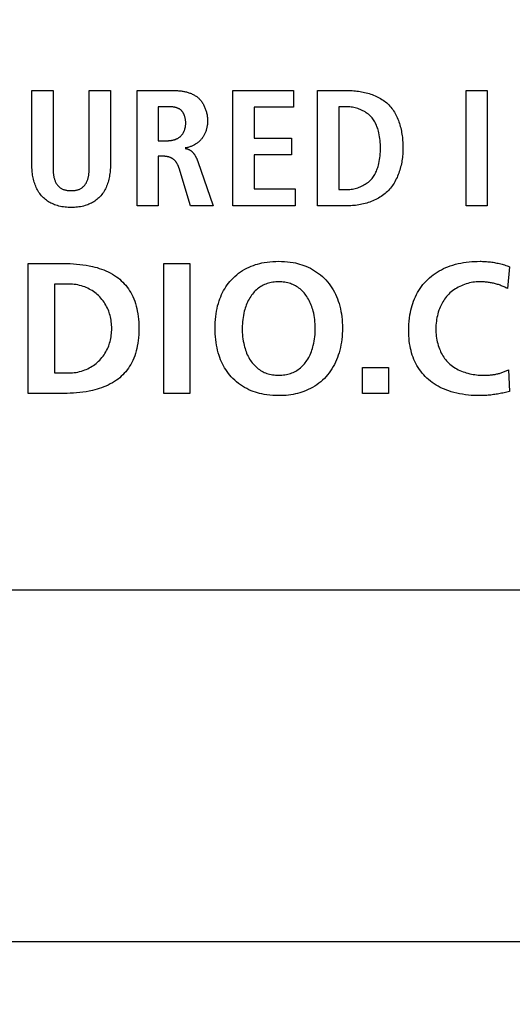
# Model space of a CAD drawing. Units: millimetres. Extents: x 0 to 420, y 0 to 297.
# Drawn here: x 337 to 338, y 113 to 116 of the extents above; entities that cross this region are included whole.
import ezdxf

# ---------------------------------------------------------------- set-up
doc = ezdxf.new("R2010")
doc.units = ezdxf.units.MM
doc.header["$LTSCALE"] = 23.1
doc.layers.get('0').update_dxf_attribs({"linetype": 'CONTINUOUS'})
doc.layers.add('004-ZADNI_PANEL', color=7, linetype='CONTINUOUS')
doc.layers.add('007-BEDNA', color=7, linetype='CONTINUOUS')
doc.styles.get("Standard").update_dxf_attribs({"font": 'txt', "width": 0.8})
doc.dimstyles.new('DIMSTYLE_11', dxfattribs={"dimtxt": 3, "dimasz": 2.2, "dimexe": 1, "dimexo": 0.5, "dimgap": 0.75, "dimtad": 1, "dimlfac": 5.882353, "dimdsep": 46, "dimtxsty": 'Standard', "dimblk": '_FILLED', "dimblk1": '_FILLED', "dimblk2": '_FILLED', "dimcen": 0.09, "dimazin": 2, "dimtp": 0.3, "dimtm": 0.3, "dimtfac": 1, "dimtofl": 0, "dimtmove": 0, "dimatfit": 3, "dimldrblk": '_FILLED', "dimfxl": 0, "dimtolj": 1, "dimarcsym": 0})

# ---------------------------------------------------------------- blocks, each defined once
blk = doc.blocks.new('_FILLED')
at = {"color": 0, "linetype": 'ByBlock'}
blk.add_solid([(0, 0), (-1, 0.25), (-1, -0.25)], dxfattribs=at)
blk = doc.blocks.new('*D24')
at = {"color": 2, "linetype": 'Continuous'}
for p, q in [((325.7776, 124.1393), (369.5863, 124.1393)), ((368.5863, 124.1393), (368.5863, 115.5543)), ((368.5863, 106.9693), (368.5863, 115.5543)), ((356.1651, 106.9693), (369.5863, 106.9693))]:
    blk.add_line(p, q, dxfattribs=at)
at = {"color": 2, "linetype": 'Continuous', "xscale": 2.2, "yscale": 2.2, "zscale": 2.2}
for p, rotation in [((368.5863, 124.1393), 90), ((368.5863, 106.9693), 270)]:
    blk.add_blockref('_FILLED', p, dxfattribs=dict(at, rotation=rotation))
at = {"color": 2, "linetype": 'Continuous', "insert": (364.8363, 115.5543), "char_height": 3, "width": 10.488848, "attachment_point": 2, "rotation": 90, "line_spacing_factor": 0.9}
blk.add_mtext('101', dxfattribs=at)

msp = doc.modelspace()

# ---------------------------------------------------------------- linework, layer by layer
at = {"layer": '004-ZADNI_PANEL', "color": 7, "linetype": 'Continuous'}
for p, q in [((336.7661388, 115.8143037), (336.8275166, 115.8143037)), ((336.7661388, 115.5975486), (336.7661388, 115.8143037)), ((336.8275166, 115.8143037), (336.8275186, 115.5954964)), ((336.9325265, 115.8143037), (336.9939044, 115.8143037)), ((336.9939044, 115.8143037), (336.9939044, 115.5975486)), ((337.0710952, 115.8143037), (337.1756366, 115.8143037)), ((337.0710952, 115.4795954), (337.0710952, 115.8143037)), ((337.348701, 115.8143037), (337.5246937, 115.8143037)), ((337.348701, 115.4795954), (337.348701, 115.8143037)), ((337.5246937, 115.8143037), (337.5246937, 115.7654005)), ((337.5942708, 115.8143037), (337.6815351, 115.8143037)), ((337.5942708, 115.4795954), (337.5942708, 115.8143037)), ((338.0246184, 115.8143037), (338.0859962, 115.8143037)), ((338.0246184, 115.4795954), (338.0246184, 115.8143037)), ((338.0859962, 115.8143037), (338.0859962, 115.4795954)), ((337.132473, 115.7672747), (337.132473, 115.6685314)), ((337.5246937, 115.7654005), (337.4100788, 115.7654005)), ((337.4100788, 115.7654005), (337.4100788, 115.6762036)), ((337.6762641, 115.7672747), (337.6556486, 115.7672747)), ((337.6556486, 115.7672747), (337.6556486, 115.5265659)), ((337.132473, 115.6685314), (337.1574224, 115.6685314)), ((337.4100788, 115.6762036), (337.518427, 115.6762036)), ((337.518427, 115.6762036), (337.518427, 115.6273005)), ((337.1464118, 115.6234351), (337.132473, 115.6234351)), ((337.132473, 115.6234351), (337.132473, 115.4795954)), ((337.518427, 115.6273005), (337.4100788, 115.6273005)), ((337.4100788, 115.6273005), (337.4100788, 115.5284986)), ((336.8275186, 115.5954964), (336.8275434, 115.5913373)), ((337.2471943, 115.6082073), (337.2912471, 115.4795954)), ((337.2260039, 115.4795954), (337.1929137, 115.5884122)), ((337.4100788, 115.5284986), (337.5294961, 115.5284986)), ((337.5294961, 115.5284986), (337.5294961, 115.4795954)), ((337.6556486, 115.5265659), (337.6762641, 115.5265659)), ((337.132473, 115.4795954), (337.0710952, 115.4795954)), ((337.2912471, 115.4795954), (337.2260039, 115.4795954)), ((337.5294961, 115.4795954), (337.348701, 115.4795954)), ((337.6815351, 115.4795954), (337.5942708, 115.4795954)), ((338.0859962, 115.4795954), (338.0246184, 115.4795954)), ((336.7557139, 115.3120949), (336.8588497, 115.3120949)), ((336.7557139, 114.9352772), (336.7557139, 115.3120949)), ((337.1488716, 115.3120949), (337.2244226, 115.3120949)), ((337.1488716, 114.9352772), (337.1488716, 115.3120949)), ((337.2244226, 115.3120949), (337.2244226, 114.9352772)), ((338.1503609, 115.3029585), (338.1449728, 115.239238)), ((336.8734328, 115.2527083), (336.8313234, 115.2527083)), ((336.8313234, 115.2527083), (336.8313234, 114.9946638)), ((336.8313234, 114.9946638), (336.8734328, 114.9946638)), ((337.7241716, 115.0108282), (337.7997811, 115.0108282)), ((337.7241716, 114.9352772), (337.7241716, 115.0108282)), ((337.7997811, 115.0108282), (337.7997811, 114.9352772)), ((338.1476668, 115.0038587), (338.150888, 114.9406654)), ((336.8588497, 114.9352772), (336.7557139, 114.9352772)), ((337.2244226, 114.9352772), (337.1488716, 114.9352772)), ((337.7997811, 114.9352772), (337.7241716, 114.9352772))]:
    msp.add_line(p, q, dxfattribs=at)
for points in [[(336.8275434, 115.5913373), (336.8275719, 115.5892355), (336.8276148, 115.5871225), (336.8276752, 115.5850008), (336.8277557, 115.5828729), (336.8278594, 115.5807415), (336.8279889, 115.5786092), (336.8281472, 115.5764785), (336.8283372, 115.5743521), (336.8285616, 115.5722325), (336.8288234, 115.5701224), (336.8291253, 115.5680242), (336.8294703, 115.5659407), (336.8298612, 115.5638744), (336.8303008, 115.5618279), (336.830792, 115.5598038), (336.8313376, 115.5578046), (336.8319406, 115.5558331), (336.8326037, 115.5538917), (336.8333297, 115.5519831), (336.8341217, 115.5501098), (336.8349823, 115.5482745), (336.8359145, 115.5464798), (336.8369211, 115.5447281), (336.838005, 115.5430222), (336.8391689, 115.5413647), (336.8404159, 115.539758), (336.8416321, 115.5383337), (336.8429163, 115.5369581), (336.8442645, 115.5356351), (336.8456726, 115.5343687), (336.8471365, 115.5331627), (336.8486524, 115.5320209), (336.8502162, 115.5309472), (336.8518238, 115.5299456), (336.8534712, 115.5290198), (336.8551544, 115.5281738), (336.8568694, 115.5274114), (336.8587118, 115.5266994), (336.8605826, 115.5260794), (336.8624792, 115.5255458), (336.864399, 115.5250929), (336.8663396, 115.524715), (336.8682982, 115.5244065), (336.8702723, 115.5241618), (336.8722594, 115.5239751), (336.8742567, 115.5238409), (336.8762619, 115.5237534), (336.8782722, 115.523707), (336.8802851, 115.5236961), (336.8822559, 115.5237161), (336.8842241, 115.5237703), (336.8861872, 115.5238641), (336.8881426, 115.5240032), (336.8900877, 115.524193), (336.8920199, 115.5244392), (336.8939366, 115.5247474), (336.8958354, 115.525123), (336.8977135, 115.5255716), (336.8995684, 115.5260989), (336.9013976, 115.5267103), (336.9031984, 115.5274114), (336.9049009, 115.528174), (336.906571, 115.5290206), (336.9082049, 115.5299473), (336.9097988, 115.53095), (336.9113489, 115.5320247), (336.9128515, 115.5331673), (336.9143026, 115.5343738), (336.9156986, 115.5356402), (336.9170356, 115.5369623), (336.9183098, 115.5383363), (336.9195174, 115.539758), (336.9207635, 115.5413697), (336.9219276, 115.5430316), (336.9230123, 115.544741), (336.9240206, 115.5464955), (336.9249552, 115.5482926), (336.9258188, 115.5501296), (336.9266144, 115.552004), (336.9273446, 115.5539132), (336.9280123, 115.5558548), (336.9286202, 115.5578261), (336.9291712, 115.5598247), (336.9296679, 115.5618479), (336.9301133, 115.5638933), (336.9305101, 115.5659582), (336.9308611, 115.5680401), (336.9311691, 115.5701366), (336.9314368, 115.5722449), (336.9316671, 115.5743627), (336.9318627, 115.5764873), (336.9320265, 115.5786161), (336.9321612, 115.5807468), (336.9322696, 115.5828766), (336.9323545, 115.585003), (336.9324187, 115.5871236), (336.932465, 115.5892357), (336.9324961, 115.5913368), (336.9325149, 115.5934243), (336.9325241, 115.5954958), (336.9325265, 115.8143037)], [(337.1756366, 115.8143037), (337.1781538, 115.8142881), (337.1806895, 115.8142401), (337.183241, 115.8141583), (337.1858055, 115.8140408), (337.1883802, 115.8138862), (337.1909622, 115.8136928), (337.1935487, 115.8134589), (337.1961369, 115.813183), (337.1987241, 115.8128634), (337.2013073, 115.8124986), (337.2038838, 115.8120868), (337.2064508, 115.8116265), (337.2090054, 115.811116), (337.2115449, 115.8105537), (337.2140664, 115.809938), (337.2165671, 115.8092673), (337.2190442, 115.8085399), (337.221495, 115.8077542), (337.2239164, 115.8069087), (337.2263059, 115.8060016), (337.2286605, 115.8050314), (337.2309775, 115.8039964), (337.233254, 115.8028951), (337.2354872, 115.8017257), (337.2376743, 115.8004867), (337.2398125, 115.7991764), (337.241899, 115.7977933), (337.2439309, 115.7963357), (337.2459055, 115.7948019), (337.24782, 115.7931904), (337.2496689, 115.7915032), (337.2514549, 115.7897404), (337.2531778, 115.7879053), (337.2548376, 115.7860013), (337.256434, 115.7840319), (337.257967, 115.7820006), (337.2594363, 115.7799107), (337.2608419, 115.7777656), (337.2621835, 115.7755688), (337.2634612, 115.7733237), (337.2646746, 115.7710338), (337.2658236, 115.7687024), (337.2669082, 115.766333), (337.2679282, 115.7639289), (337.2688834, 115.7614937), (337.2697737, 115.7590307), (337.2705989, 115.7565434), (337.271359, 115.7540352), (337.2720537, 115.7515095), (337.2726829, 115.7489697), (337.2732465, 115.7464193), (337.2737443, 115.7438617), (337.2741762, 115.7413003), (337.2745421, 115.7387385), (337.2748418, 115.7361798), (337.2750751, 115.7336275), (337.2752419, 115.7310851), (337.2753421, 115.7285561), (337.2753756, 115.7260438)], [(337.6815351, 115.8143037), (337.6859169, 115.8142597), (337.6903332, 115.814127), (337.694778, 115.8139041), (337.6992452, 115.8135898), (337.7037291, 115.8131827), (337.7082235, 115.8126816), (337.7127226, 115.8120851), (337.7172204, 115.8113919), (337.721711, 115.8106007), (337.7261883, 115.8097102), (337.7306465, 115.808719), (337.7350796, 115.8076258), (337.7394816, 115.8064294), (337.7438465, 115.8051284), (337.7481685, 115.8037214), (337.7524415, 115.8022072), (337.7566597, 115.8005845), (337.760817, 115.7988518), (337.7649074, 115.797008), (337.7689252, 115.7950517), (337.7728642, 115.7929816), (337.7767185, 115.7907963), (337.7804822, 115.7884946), (337.7841494, 115.7860751), (337.787714, 115.7835365), (337.7911701, 115.7808776), (337.7945118, 115.7780968), (337.7977331, 115.7751931), (337.800828, 115.772165), (337.8038112, 115.768991), (337.8066625, 115.7656953), (337.8093841, 115.7622835), (337.811978, 115.7587613), (337.8144466, 115.7551343), (337.8167918, 115.7514082), (337.819016, 115.7475887), (337.8211212, 115.7436812), (337.8231096, 115.7396916), (337.8249834, 115.7356255), (337.8267447, 115.7314884), (337.8283957, 115.7272861), (337.8299386, 115.7230242), (337.8313755, 115.7187083), (337.8327085, 115.7143441), (337.8339399, 115.7099371), (337.8350718, 115.7054932), (337.8361064, 115.7010179), (337.8370457, 115.6965168), (337.8378921, 115.6919956), (337.8386476, 115.68746), (337.8393144, 115.6829156), (337.8398946, 115.678368), (337.8403905, 115.6738229), (337.8408041, 115.6692859), (337.8411377, 115.6647626), (337.8413934, 115.6602588), (337.8415734, 115.65578), (337.8416798, 115.651332), (337.8417148, 115.6469203)], [(337.2121236, 115.7193672), (337.2121111, 115.7206539), (337.2120732, 115.7219533), (337.2120099, 115.7232635), (337.2119206, 115.7245827), (337.2118052, 115.7259091), (337.2116634, 115.7272409), (337.2114948, 115.7285761), (337.2112992, 115.7299129), (337.2110763, 115.7312496), (337.2108257, 115.7325842), (337.2105472, 115.733915), (337.2102405, 115.73524), (337.2099053, 115.7365575), (337.2095414, 115.7378656), (337.2091483, 115.7391624), (337.2087258, 115.7404462), (337.2082737, 115.7417151), (337.2077916, 115.7429672), (337.2072792, 115.7442007), (337.2067363, 115.7454137), (337.2061625, 115.7466045), (337.2055576, 115.7477712), (337.2049212, 115.7489119), (337.2042531, 115.7500248), (337.203553, 115.751108), (337.2028206, 115.7521598), (337.2020555, 115.7531783), (337.2012576, 115.7541616), (337.2004264, 115.7551079), (337.1995618, 115.7560153), (337.1986634, 115.7568821), (337.1977309, 115.7577064), (337.1967528, 115.7584956), (337.1957411, 115.7592407), (337.1946974, 115.7599429), (337.1936231, 115.7606034), (337.1925198, 115.7612236), (337.1913891, 115.7618046), (337.1902324, 115.7623477), (337.1890514, 115.7628542), (337.1878476, 115.7633253), (337.1866226, 115.7637622), (337.1853778, 115.7641663), (337.1841149, 115.7645388), (337.1828353, 115.7648809), (337.1815407, 115.7651938), (337.1802325, 115.7654789), (337.1789124, 115.7657374), (337.1775818, 115.7659705), (337.1762423, 115.7661795), (337.1748955, 115.7663657), (337.1735429, 115.7665302), (337.172186, 115.7666743), (337.1708265, 115.7667994), (337.1694657, 115.7669066), (337.1681054, 115.7669972), (337.166747, 115.7670725), (337.1653921, 115.7671336), (337.1640422, 115.7671819), (337.1626989, 115.7672187), (337.1613637, 115.7672451), (337.1600382, 115.7672623), (337.1587239, 115.7672718), (337.132473, 115.7672747)], [(337.6762641, 115.5265659), (337.6800425, 115.5266363), (337.6838511, 115.5268471), (337.6876807, 115.5271974), (337.6915222, 115.5276864), (337.6953664, 115.5283132), (337.6992041, 115.529077), (337.7030262, 115.529977), (337.7068236, 115.5310123), (337.7105871, 115.5321821), (337.7143075, 115.5334855), (337.7179757, 115.5349217), (337.7215826, 115.5364899), (337.7251189, 115.5381893), (337.7285755, 115.5400189), (337.7319433, 115.541978), (337.7352131, 115.5440657), (337.7383758, 115.5462812), (337.7414222, 115.5486236), (337.7443431, 115.5510922), (337.7471294, 115.553686), (337.749772, 115.5564042), (337.7522616, 115.559246), (337.7544406, 115.5620071), (337.7564836, 115.5648671), (337.7583954, 115.5678183), (337.7601811, 115.5708527), (337.7618456, 115.5739626), (337.763394, 115.5771399), (337.7648312, 115.5803768), (337.7661623, 115.5836656), (337.7673921, 115.5869982), (337.7685257, 115.5903668), (337.7695681, 115.5937636), (337.7705243, 115.5971807), (337.7718748, 115.6026287), (337.7730305, 115.6081044), (337.7740008, 115.6136044), (337.7747956, 115.6191252), (337.7754243, 115.6246634), (337.7758967, 115.6302155), (337.7762223, 115.635778), (337.7764107, 115.6413474), (337.7764716, 115.6469203), (337.7764113, 115.6524959), (337.7762233, 115.658068), (337.775898, 115.6636332), (337.7754259, 115.669188), (337.7747972, 115.6747289), (337.7740023, 115.6802525), (337.7730316, 115.6857553), (337.7718755, 115.6912338), (337.7705243, 115.6966845), (337.7695682, 115.7001015), (337.7685258, 115.7034982), (337.7673922, 115.7068668), (337.7661624, 115.7101994), (337.7648314, 115.713488), (337.7633943, 115.7167248), (337.7618459, 115.7199019), (337.7601813, 115.7230115), (337.7583956, 115.7260456), (337.7564838, 115.7289964), (337.7544408, 115.731856), (337.7522616, 115.7346165), (337.7497719, 115.7374574), (337.7471293, 115.7401747), (337.7443429, 115.7427674), (337.7414218, 115.7452348), (337.7383754, 115.747576), (337.7352126, 115.7497902), (337.7319426, 115.7518766), (337.7285747, 115.7538343), (337.7251179, 115.7556626), (337.7215815, 115.7573606), (337.7179746, 115.7589275), (337.7143063, 115.7603625), (337.7105858, 115.7616647), (337.7068223, 115.7628333), (337.7030249, 115.7638675), (337.6992028, 115.7647665), (337.6953652, 115.7655295), (337.6915211, 115.7661556), (337.6876798, 115.7666439), (337.6838504, 115.7669938), (337.6800421, 115.7672043), (337.6762641, 115.7672747)], [(337.1574224, 115.6685314), (337.1588608, 115.6685431), (337.1603092, 115.6685788), (337.1617659, 115.6686393), (337.1632292, 115.6687251), (337.1646975, 115.668837), (337.166169, 115.6689756), (337.1676421, 115.6691418), (337.169115, 115.6693361), (337.170586, 115.6695593), (337.1720535, 115.6698121), (337.1735157, 115.6700952), (337.174971, 115.6704092), (337.1764177, 115.670755), (337.177854, 115.6711331), (337.1792783, 115.6715443), (337.1806889, 115.6719893), (337.1820841, 115.6724688), (337.1834621, 115.6729834), (337.1848214, 115.673534), (337.1861601, 115.6741211), (337.1874766, 115.6747455), (337.1887693, 115.6754079), (337.1900363, 115.676109), (337.191276, 115.6768495), (337.1924868, 115.67763), (337.1936669, 115.6784514), (337.1948146, 115.6793142), (337.1959282, 115.6802192), (337.1970061, 115.6811671), (337.1980352, 115.6821467), (337.1990278, 115.6831671), (337.1999838, 115.6842264), (337.2009033, 115.6853228), (337.2017863, 115.6864543), (337.2026329, 115.6876193), (337.203443, 115.6888157), (337.2042168, 115.6900418), (337.2049542, 115.6912958), (337.2056553, 115.6925756), (337.2063201, 115.6938796), (337.2069487, 115.6952059), (337.2075411, 115.6965526), (337.2080973, 115.6979178), (337.2086174, 115.6992998), (337.2091014, 115.7006967), (337.2095493, 115.7021065), (337.2099612, 115.7035275), (337.210337, 115.7049579), (337.210677, 115.7063957), (337.2109809, 115.7078392), (337.211249, 115.7092864), (337.2114813, 115.7107355), (337.2116777, 115.7121847), (337.2118383, 115.7136322), (337.2119632, 115.715076), (337.2120523, 115.7165143), (337.2121058, 115.7179453), (337.2121236, 115.7193672)], [(337.2753756, 115.7260438), (337.2753495, 115.7238632), (337.2752712, 115.721674), (337.2751405, 115.7194787), (337.2749569, 115.7172794), (337.2747204, 115.7150785), (337.2744306, 115.7128782), (337.2740872, 115.7106809), (337.2736901, 115.7084887), (337.2732389, 115.7063041), (337.2727334, 115.7041292), (337.2721734, 115.7019665), (337.2715586, 115.699818), (337.2708887, 115.6976863), (337.2701634, 115.6955734), (337.2693826, 115.6934818), (337.2685459, 115.6914137), (337.2676532, 115.6893714), (337.2667041, 115.6873571), (337.2656983, 115.6853732), (337.2646357, 115.683422), (337.263516, 115.6815058), (337.2623389, 115.6796267), (337.2611042, 115.6777872), (337.2598115, 115.6759894), (337.2584607, 115.6742358), (337.2570515, 115.6725285), (337.2555683, 115.6708524), (337.2540276, 115.6692265), (337.2524321, 115.6676515), (337.2507841, 115.6661281), (337.2490861, 115.6646566), (337.2473408, 115.6632379), (337.2455505, 115.6618725), (337.2437178, 115.6605609), (337.2418451, 115.6593038), (337.239935, 115.6581017), (337.2379899, 115.6569553), (337.2360124, 115.6558652), (337.2340049, 115.6548319), (337.2319699, 115.6538561), (337.22991, 115.6529383), (337.2278277, 115.6520792), (337.2257253, 115.6512793), (337.2236055, 115.6505392), (337.2214707, 115.6498596), (337.2193234, 115.649241), (337.2171662, 115.648684), (337.2150014, 115.6481892), (337.2128317, 115.6477573), (337.2106594, 115.6473888)], [(337.1929137, 115.5884122), (337.1925465, 115.5895712), (337.1921584, 115.5907315), (337.1917492, 115.5918916), (337.1913187, 115.59305), (337.1908667, 115.5942052), (337.190393, 115.5953557), (337.1898973, 115.5965002), (337.1893796, 115.597637), (337.1888395, 115.5987648), (337.1882769, 115.599882), (337.1876916, 115.6009872), (337.1870833, 115.6020788), (337.1864519, 115.6031555), (337.1857971, 115.6042158), (337.1851187, 115.6052581), (337.1844166, 115.6062809), (337.1836905, 115.6072829), (337.1829402, 115.6082625), (337.1821656, 115.6092183), (337.1813663, 115.6101488), (337.1805423, 115.6110524), (337.1796932, 115.6119278), (337.1788189, 115.6127734), (337.1779192, 115.6135877), (337.1769939, 115.6143694), (337.1760428, 115.6151169), (337.1750656, 115.6158287), (337.174084, 115.6164898), (337.1730787, 115.6171159), (337.1720508, 115.6177078), (337.1710018, 115.6182662), (337.1699328, 115.6187917), (337.1688454, 115.619285), (337.1677407, 115.6197468), (337.1666201, 115.6201777), (337.1654849, 115.6205784), (337.1643364, 115.6209496), (337.163176, 115.6212919), (337.1620049, 115.6216062), (337.1608245, 115.6218929), (337.159636, 115.6221528), (337.1584409, 115.6223866), (337.1572405, 115.6225949), (337.1560359, 115.6227784), (337.1548287, 115.6229378), (337.15362, 115.6230738), (337.1524112, 115.623187), (337.1512036, 115.6232781), (337.1499986, 115.6233478), (337.1487974, 115.6233967), (337.1476014, 115.6234256), (337.1464118, 115.6234351)], [(337.2106594, 115.6459832), (337.2117434, 115.6458058), (337.2128268, 115.645608), (337.2139074, 115.6453878), (337.2149829, 115.6451431), (337.216051, 115.644872), (337.2171096, 115.6445723), (337.2181563, 115.6442422), (337.2191888, 115.6438795), (337.2202049, 115.6434822), (337.2212142, 115.6430437), (337.2222045, 115.6425687), (337.223176, 115.6420585), (337.2241288, 115.6415141), (337.2250631, 115.6409365), (337.225979, 115.6403268), (337.2268766, 115.6396862), (337.2277561, 115.6390157), (337.2286177, 115.6383164), (337.2294614, 115.6375893), (337.2302874, 115.6368355), (337.2310959, 115.6360561), (337.2318871, 115.6352522), (337.2326609, 115.6344248), (337.2334177, 115.633575), (337.2341574, 115.632704), (337.2348804, 115.6318127), (337.2355867, 115.6309023), (337.2362764, 115.6299739), (337.2369498, 115.6290284), (337.2376069, 115.628067), (337.2382479, 115.6270908), (337.2388729, 115.6261008), (337.2394821, 115.6250981), (337.2400756, 115.6240838), (337.2406536, 115.6230589), (337.2412162, 115.6220246), (337.2417635, 115.6209819), (337.2422958, 115.6199319), (337.2428131, 115.6188757), (337.2433155, 115.6178143), (337.2438033, 115.6167488), (337.2442765, 115.6156804), (337.2447354, 115.61461), (337.24518, 115.6135387), (337.2456105, 115.6124677), (337.246027, 115.6113979), (337.2464297, 115.6103306), (337.2468188, 115.6092667), (337.2471943, 115.6082073)], [(337.8417148, 115.6469203), (337.8416706, 115.6424433), (337.8415374, 115.6379352), (337.8413137, 115.6334015), (337.8409983, 115.6288476), (337.84059, 115.6242787), (337.8400876, 115.6197004), (337.8394897, 115.6151179), (337.8387951, 115.6105368), (337.8380026, 115.6059624), (337.8371108, 115.6014001), (337.8361186, 115.5968552), (337.8350247, 115.5923333), (337.8338277, 115.5878396), (337.8325265, 115.5833797), (337.8311198, 115.5789587), (337.8296063, 115.5745823), (337.8279848, 115.5702557), (337.826254, 115.5659844), (337.8244126, 115.5617737), (337.8224594, 115.5576291), (337.8203932, 115.5535559), (337.8182127, 115.5495595), (337.8159165, 115.5456454), (337.8135035, 115.5418189), (337.8109724, 115.5380854), (337.808322, 115.5344503), (337.8055509, 115.530919), (337.802658, 115.527497), (337.7996419, 115.5241895), (337.7965014, 115.521002), (337.7931871, 115.5178944), (337.7897495, 115.5149151), (337.7861946, 115.5120632), (337.7825286, 115.5093378), (337.7787575, 115.5067381), (337.7748875, 115.5042633), (337.7709246, 115.5019124), (337.7668748, 115.4996845), (337.7627444, 115.4975789), (337.7585394, 115.4955947), (337.7542658, 115.493731), (337.7499297, 115.4919869), (337.7455373, 115.4903616), (337.7410947, 115.4888542), (337.7366078, 115.4874638), (337.7320828, 115.4861897), (337.7275259, 115.4850308), (337.722943, 115.4839864), (337.7183403, 115.4830557), (337.7137238, 115.4822376), (337.7090997, 115.4815315), (337.704474, 115.4809363), (337.6998528, 115.4804513), (337.6952423, 115.4800756), (337.6906484, 115.4798082), (337.6860773, 115.4796485), (337.6815351, 115.4795954)], [(336.9939044, 115.5975486), (336.9938596, 115.593522), (336.9937238, 115.58946), (336.993495, 115.5853698), (336.993171, 115.5812589), (336.9927497, 115.5771344), (336.9922289, 115.5730038), (336.9916067, 115.5688742), (336.9908808, 115.5647532), (336.9900491, 115.5606479), (336.9891096, 115.5565656), (336.9880601, 115.5525137), (336.9868986, 115.5484996), (336.9856228, 115.5445304), (336.9842308, 115.5406136), (336.9827203, 115.5367564), (336.9810893, 115.5329661), (336.9793357, 115.5292501), (336.9774573, 115.5256157), (336.9754521, 115.5220702), (336.9733179, 115.5186209), (336.9710526, 115.5152751), (336.9686542, 115.5120401), (336.9661204, 115.5089233), (336.9634492, 115.5059319), (336.9606385, 115.5030733), (336.9578275, 115.5004762), (336.9548961, 115.4980067), (336.9518532, 115.4956651), (336.9487073, 115.4934516), (336.9454669, 115.4913664), (336.9421408, 115.4894097), (336.9387375, 115.4875818), (336.9352657, 115.4858828), (336.9317339, 115.4843131), (336.9281507, 115.4828727), (336.9245249, 115.481562), (336.9202341, 115.4801909), (336.9159013, 115.4789913), (336.911531, 115.4779569), (336.907128, 115.4770811), (336.902697, 115.4763574), (336.8982426, 115.4757793), (336.8937695, 115.4753403), (336.8892825, 115.4750339), (336.8847861, 115.4748536), (336.8802851, 115.474793), (336.8757539, 115.4748483), (336.8712273, 115.4750247), (336.8667101, 115.4753286), (336.8622069, 115.4757663), (336.8577222, 115.4763443), (336.8532608, 115.4770689), (336.8488274, 115.4779466), (336.8444264, 115.4789837), (336.8400626, 115.4801867), (336.8357406, 115.481562), (336.8321006, 115.4828719), (336.828503, 115.4843111), (336.8249564, 115.4858796), (336.8214697, 115.4875772), (336.8180515, 115.489404), (336.8147105, 115.4913598), (336.8114556, 115.4934447), (336.8082954, 115.4956585), (336.8052387, 115.4980013), (336.8022941, 115.5004729), (336.7994705, 115.5030733), (336.7966556, 115.505928), (336.7939804, 115.508916), (336.7914425, 115.5120301), (336.7890401, 115.5152627), (336.7867709, 115.5186067), (336.7846329, 115.5220547), (336.782624, 115.5255992), (336.780742, 115.529233), (336.7789849, 115.5329488), (336.7773505, 115.5367391), (336.7758368, 115.5405967), (336.7744417, 115.5445141), (336.773163, 115.5484841), (336.7719988, 115.5524993), (336.7709467, 115.5565524), (336.7700049, 115.5606359), (336.769171, 115.5647426), (336.7684432, 115.5688651), (336.7678192, 115.5729961), (336.767297, 115.5771282), (336.7668744, 115.5812541), (336.7665494, 115.5853665), (336.7663199, 115.5894579), (336.7661837, 115.593521), (336.7661388, 115.5975486)], [(336.8588497, 115.3120949), (336.8680937, 115.3120161), (336.8773393, 115.3117673), (336.8865804, 115.3113298), (336.8958111, 115.3106847), (336.9050251, 115.3098134), (336.9142165, 115.3086971), (336.9233792, 115.307317), (336.9325072, 115.3056544), (336.9415943, 115.3036906), (336.9483088, 115.3020267), (336.9549835, 115.3001787), (336.9616045, 115.2981388), (336.9681579, 115.2958993), (336.9746298, 115.2934524), (336.9810062, 115.2907904), (336.9872732, 115.2879056), (336.993417, 115.2847901), (336.9994235, 115.2814363), (337.0052789, 115.2778364), (337.0109692, 115.2739827), (337.0159078, 115.2703158), (337.0206917, 115.2664451), (337.0253094, 115.2623759), (337.0297494, 115.2581139), (337.0340003, 115.2536643), (337.0380504, 115.2490328), (337.0420853, 115.2439696), (337.0458836, 115.2387253), (337.0494437, 115.2333146), (337.0527639, 115.2277519), (337.0558426, 115.2220517), (337.0586781, 115.2162286), (337.0615737, 115.209558), (337.0641718, 115.2027669), (337.0664836, 115.1958719), (337.0685205, 115.1888893), (337.070294, 115.1818357), (337.0718152, 115.1747273), (337.0732414, 115.1666728), (337.0743804, 115.1585781), (337.0752508, 115.1504519), (337.0759156, 115.1415453), (337.0763006, 115.1326203), (337.0764247, 115.1236861), (337.0763006, 115.114755), (337.0759155, 115.1058332), (337.0752508, 115.0969299), (337.0743804, 115.088806), (337.0732413, 115.0807138), (337.0718152, 115.0726616), (337.0702939, 115.0655546), (337.0685203, 115.0585023), (337.0664833, 115.051521), (337.0641715, 115.0446273), (337.0615735, 115.0378376), (337.0586781, 115.0311682), (337.0558424, 115.0253454), (337.0527636, 115.0196455), (337.0494434, 115.014083), (337.0458833, 115.0086724), (337.0420851, 115.0034283), (337.0380504, 114.998365), (337.0340002, 114.993733), (337.0297493, 114.989283), (337.0253093, 114.9850203), (337.0206916, 114.9809506), (337.0159077, 114.9770791), (337.0109692, 114.9734114), (337.005279, 114.9695566), (336.9994237, 114.9659556), (336.9934172, 114.9626006), (336.9872735, 114.9594839), (336.9810066, 114.9565978), (336.9746302, 114.9539345), (336.9681583, 114.9514863), (336.9616049, 114.9492455), (336.9549838, 114.9472043), (336.948309, 114.9453549), (336.9415943, 114.9436898), (336.9325074, 114.9417245), (336.9233796, 114.9400605), (336.914217, 114.9386791), (336.9050256, 114.9375616), (336.8958115, 114.9366893), (336.8865807, 114.9360435), (336.8773395, 114.9356053), (336.8680938, 114.9353561), (336.8588497, 114.9352772)], [(337.4730681, 114.9289082), (337.4645009, 114.9293305), (337.4559576, 114.9300552), (337.4474498, 114.9310943), (337.4389895, 114.9324597), (337.4326523, 114.9337123), (337.4263574, 114.9351655), (337.4201134, 114.9368279), (337.4139288, 114.938708), (337.4078123, 114.9408143), (337.4017724, 114.9431554), (337.395276, 114.9459866), (337.3888969, 114.9491015), (337.3826508, 114.9524934), (337.3765532, 114.956156), (337.3706199, 114.9600829), (337.3648665, 114.9642676), (337.3593086, 114.9687036), (337.3539618, 114.9733846), (337.3488419, 114.9783041), (337.3439644, 114.9834556), (337.3397072, 114.9883874), (337.3356667, 114.9934971), (337.3318415, 114.9987723), (337.3282303, 115.0042003), (337.3248318, 115.0097686), (337.3216446, 115.0154647), (337.3186674, 115.021276), (337.315899, 115.0271899), (337.3133379, 115.0331939), (337.3109829, 115.0392754), (337.3088327, 115.0454218), (337.3065218, 115.0528587), (337.3044912, 115.0603628), (337.3027288, 115.0679264), (337.3012227, 115.0755414), (337.2999608, 115.0831999), (337.2988644, 115.0914703), (337.2980275, 115.0997736), (337.2974415, 115.1081016), (337.2970974, 115.116446), (337.2969866, 115.1247988), (337.2971029, 115.1331298), (337.2974527, 115.1414525), (337.298046, 115.1497583), (337.2988931, 115.1580387), (337.3000041, 115.1662853), (337.3012798, 115.1738954), (337.3028032, 115.1814607), (337.3045865, 115.1889727), (337.3066417, 115.1964231), (337.3089809, 115.2038034), (337.3111539, 115.20989), (337.313533, 115.2159097), (337.3161193, 115.2218499), (337.3189134, 115.2276981), (337.3219161, 115.2334417), (337.3251283, 115.2390683), (337.3285508, 115.2445653), (337.3321844, 115.2499202), (337.3360298, 115.2551205), (337.340088, 115.2601537), (337.3443597, 115.2650073), (337.3492595, 115.2700825), (337.3543983, 115.2749235), (337.3597604, 115.279525), (337.3653299, 115.2838812), (337.371091, 115.2879866), (337.3770279, 115.2918356), (337.3831247, 115.2954226), (337.3893658, 115.2987421), (337.3957352, 115.3017885), (337.4022171, 115.3045563), (337.4082408, 115.3068444), (337.4143375, 115.3089025), (337.4204991, 115.310739), (337.4267175, 115.3123624), (337.4329846, 115.3137813), (337.4392922, 115.315004), (337.4476949, 115.3163346), (337.4561431, 115.3173476), (337.4646254, 115.3180545), (337.4731306, 115.3184667), (337.4816472, 115.3185958)], [(337.4816472, 115.3185958), (337.4900709, 115.3184519), (337.4984829, 115.3180286), (337.5068715, 115.3173123), (337.5152249, 115.3162893), (337.5235315, 115.3149462), (337.5298061, 115.3137025), (337.5360386, 115.3122591), (337.542221, 115.3106089), (337.5483451, 115.308745), (337.5544027, 115.3066605), (337.5603857, 115.3043483), (337.5668759, 115.3015338), (337.573251, 115.2984411), (337.579496, 115.2950762), (337.585596, 115.2914453), (337.5915363, 115.2875545), (337.5973019, 115.2834098), (337.6028779, 115.2790173), (337.6082494, 115.2743832), (337.6134017, 115.2695135), (337.6183197, 115.2644143), (337.6230292, 115.259048), (337.6274857, 115.2534704), (337.6316899, 115.2476972), (337.6356419, 115.2417443), (337.6393423, 115.2356274), (337.6427914, 115.2293623), (337.6459896, 115.2229649), (337.6489373, 115.2164509), (337.651635, 115.2098361), (337.6540829, 115.2031363), (337.6564538, 115.1958031), (337.6585429, 115.1883974), (337.6603605, 115.1809278), (337.6619171, 115.1734029), (337.6632231, 115.1658313), (337.6643553, 115.1576772), (337.6652208, 115.1494881), (337.6658287, 115.1412728), (337.666188, 115.1330402), (337.6663078, 115.1247988), (337.6661936, 115.1165357), (337.66584, 115.1082812), (337.6652394, 115.1000438), (337.664384, 115.0918319), (337.6632663, 115.0836539), (337.6619742, 115.076034), (337.660435, 115.0684595), (337.6586383, 115.0609384), (337.6565738, 115.0534788), (337.6542311, 115.0460889), (337.6518084, 115.039323), (337.6491378, 115.0326395), (337.6462181, 115.0260544), (337.6430482, 115.0195836), (337.6396271, 115.0132429), (337.6359537, 115.0070483), (337.6320269, 115.0010156), (337.6278455, 114.9951609), (337.6234086, 114.9894999), (337.6187151, 114.9840486), (337.6138191, 114.9788745), (337.6086855, 114.9739282), (337.6033289, 114.9692165), (337.5977642, 114.9647462), (337.592006, 114.9605242), (337.5860692, 114.9565573), (337.5799685, 114.9528524), (337.5737185, 114.9494162), (337.5673342, 114.9462558), (337.5608302, 114.9433777), (337.5548307, 114.9410121), (337.5487532, 114.9388784), (337.5426063, 114.9369696), (337.5363984, 114.9352789), (337.5301382, 114.9337996), (337.523834, 114.9325246), (337.5168679, 114.9313517), (337.5098663, 114.9304089), (337.5028363, 114.9296882), (337.495785, 114.9291813), (337.4887196, 114.9288801), (337.4816472, 114.9287763), (337.4730681, 114.9289082)], [(338.0650293, 114.9287763), (338.0565672, 114.9288729), (338.0480987, 114.9291707), (338.0396334, 114.9296825), (338.0311807, 114.9304206), (338.0227501, 114.9313975), (338.0143511, 114.9326258), (338.0059931, 114.9341179), (337.9976856, 114.9358863), (337.989438, 114.9379435), (337.9812598, 114.9403021), (337.9748031, 114.9424042), (337.9684097, 114.9447092), (337.9620929, 114.947221), (337.955866, 114.9499432), (337.9497423, 114.9528797), (337.9437351, 114.9560344), (337.9378576, 114.9594109), (337.9321233, 114.9630132), (337.9265452, 114.966845), (337.9211368, 114.9709101), (337.9159114, 114.9752123), (337.9109847, 114.9796549), (337.9062523, 114.9843157), (337.9017205, 114.9891822), (337.8973955, 114.9942418), (337.8932836, 114.9994819), (337.889391, 115.0048899), (337.885724, 115.0104532), (337.8822888, 115.0161591), (337.8790917, 115.0219951), (337.876139, 115.0279485), (337.8734369, 115.0340068), (337.870956, 115.0402458), (337.8687295, 115.0465698), (337.8667474, 115.0529688), (337.8649998, 115.0594329), (337.863477, 115.0659522), (337.8621688, 115.0725168), (337.8609495, 115.0798946), (337.8599744, 115.0873092), (337.8592324, 115.0947529), (337.8587118, 115.1022185), (337.8584012, 115.1096984), (337.8582892, 115.1171852), (337.8584115, 115.1263731), (337.8588259, 115.1355495), (337.8595426, 115.1447033), (337.8605718, 115.1538237), (337.8619238, 115.1628998), (337.8631674, 115.1697251), (337.8646114, 115.1765112), (337.8662662, 115.1832506), (337.8681419, 115.1899355), (337.8702487, 115.1965584), (337.8725968, 115.2031115), (337.8751617, 115.2095093), (337.8779692, 115.2158178), (337.8810164, 115.2220231), (337.8843004, 115.2281115), (337.8878182, 115.2340691), (337.8915669, 115.2398822), (337.8955435, 115.2455369), (337.8997452, 115.2510194), (337.904169, 115.2563159), (337.908812, 115.2614127), (337.9136712, 115.2662958), (337.9187757, 115.2709834), (337.9240828, 115.275441), (337.929579, 115.2796691), (337.9352509, 115.283668), (337.941085, 115.2874381), (337.9470677, 115.2909799), (337.9531856, 115.2942937), (337.9594253, 115.2973799), (337.9657732, 115.300239), (337.9722158, 115.3028714), (337.9787396, 115.3052774), (337.986334, 115.3077689), (337.9940082, 115.3099718), (338.0017524, 115.311897), (338.0095565, 115.3135553), (338.0174106, 115.3149574), (338.0253048, 115.3161141), (338.0332292, 115.3170363), (338.0411738, 115.3177348), (338.0491286, 115.3182203), (338.0570838, 115.3185037), (338.0650293, 115.3185958)], [(338.0650293, 115.3185958), (338.0688042, 115.3185669), (338.0725839, 115.31848), (338.076367, 115.3183349), (338.0801519, 115.3181316), (338.0839371, 115.3178698), (338.0877211, 115.3175493), (338.0915022, 115.3171699), (338.095279, 115.3167316), (338.0990499, 115.3162341), (338.1028134, 115.3156773), (338.1065679, 115.3150609), (338.110312, 115.3143848), (338.1140439, 115.3136489), (338.1177622, 115.3128529), (338.1214655, 115.3119967), (338.125152, 115.3110801), (338.1288203, 115.3101029), (338.1324688, 115.309065), (338.136096, 115.3079662), (338.1397004, 115.3068064), (338.1432803, 115.3055852), (338.1468344, 115.3043027), (338.1503609, 115.3029585)], [(336.8734328, 114.9946638), (336.8786434, 114.9947717), (336.8838548, 114.9950947), (336.8890569, 114.9956316), (336.8942392, 114.9963814), (336.8993914, 114.997343), (336.9045032, 114.9985152), (336.9095642, 114.999897), (336.9145642, 115.0014873), (336.9194927, 115.003285), (336.9238715, 115.0050844), (336.9281772, 115.0070492), (336.9324033, 115.0091768), (336.9365432, 115.0114646), (336.9405906, 115.0139098), (336.9445389, 115.0165098), (336.9483816, 115.0192621), (336.9521121, 115.0221638), (336.9557241, 115.0252125), (336.959211, 115.0284055), (336.9627185, 115.0318966), (336.9660776, 115.0355344), (336.9692839, 115.0393104), (336.9723329, 115.0432163), (336.9752204, 115.0472438), (336.9779419, 115.0513843), (336.9804931, 115.0556297), (336.9828695, 115.0599715), (336.9850667, 115.0644013), (336.9870804, 115.0689107), (336.9887494, 115.0730733), (336.9902655, 115.0772895), (336.9916312, 115.081554), (336.992849, 115.0858615), (336.9939214, 115.0902067), (336.9948509, 115.0945843), (336.9957041, 115.0993855), (336.996394, 115.1042135), (336.9969244, 115.1090629), (336.9972988, 115.1139284), (336.9975209, 115.1188045), (336.9975941, 115.1236861), (336.9975209, 115.1285676), (336.9972988, 115.1334437), (336.9969244, 115.1383092), (336.996394, 115.1431586), (336.9957041, 115.1479866), (336.9948509, 115.1527878), (336.9939214, 115.1571654), (336.992849, 115.1615106), (336.9916312, 115.1658181), (336.9902655, 115.1700826), (336.9887494, 115.1742988), (336.9870804, 115.1784614), (336.9850667, 115.1829709), (336.9828695, 115.1874006), (336.9804931, 115.1917424), (336.9779419, 115.1959878), (336.9752204, 115.2001284), (336.9723329, 115.2041558), (336.9692839, 115.2080617), (336.9660776, 115.2118377), (336.9627185, 115.2154755), (336.959211, 115.2189666), (336.9557241, 115.2221596), (336.9521121, 115.2252083), (336.9483816, 115.2281101), (336.9445389, 115.2308623), (336.9405906, 115.2334623), (336.9365432, 115.2359075), (336.9324033, 115.2381953), (336.9281772, 115.2403229), (336.9238715, 115.2422877), (336.9194927, 115.2440871), (336.9145642, 115.2458848), (336.9095642, 115.2474751), (336.9045032, 115.2488569), (336.8993914, 115.2500292), (336.8942392, 115.2509907), (336.8890569, 115.2517405), (336.8838548, 115.2522775), (336.8786434, 115.2526004), (336.8734328, 115.2527083)], [(337.4816472, 115.2592092), (337.4772531, 115.2591297), (337.4728664, 115.2588867), (337.4684947, 115.258474), (337.4641452, 115.2578853), (337.4598255, 115.2571145), (337.455543, 115.2561554), (337.4517155, 115.2551232), (337.4479333, 115.2539311), (337.4442054, 115.2525779), (337.4405405, 115.2510623), (337.4369477, 115.2493831), (337.4334359, 115.2475389), (337.4299015, 115.245461), (337.4264663, 115.2432145), (337.4231339, 115.2408086), (337.4199075, 115.238252), (337.4167905, 115.2355537), (337.4137864, 115.2327226), (337.4108984, 115.2297676), (337.4081301, 115.2266977), (337.4054847, 115.2235218), (337.4029657, 115.2202487), (337.4005764, 115.2168875), (337.3979901, 115.2129212), (337.395575, 115.2088578), (337.3933258, 115.204705), (337.3912374, 115.2004709), (337.3893047, 115.1961631), (337.3875224, 115.1917896), (337.3858854, 115.1873581), (337.3843886, 115.1828765), (337.3830268, 115.1783526), (337.3817948, 115.1737944), (337.380367, 115.1677705), (337.3791472, 115.1617065), (337.3781287, 115.1556081), (337.3773046, 115.149481), (337.3766682, 115.1433308), (337.3762127, 115.1371632), (337.3759314, 115.130984), (337.3758173, 115.1247988), (337.3758687, 115.11848), (337.3760936, 115.1121661), (337.3764978, 115.1058627), (337.3770872, 115.0995749), (337.3778677, 115.0933083), (337.3788452, 115.087068), (337.3800255, 115.0808594), (337.3814146, 115.0746879), (337.3826017, 115.0700724), (337.3839166, 115.065489), (337.3853656, 115.060946), (337.3869548, 115.0564516), (337.3886905, 115.0520137), (337.3905791, 115.0476408), (337.3926266, 115.0433408), (337.3948394, 115.039122), (337.3972237, 115.0349925), (337.3997857, 115.0309605), (337.4021483, 115.027559), (337.404645, 115.024246), (337.4072722, 115.0210308), (337.4100264, 115.0179226), (337.412904, 115.014931), (337.4159015, 115.0120652), (337.4190153, 115.0093347), (337.4222419, 115.0067488), (337.4255778, 115.0043168), (337.4290194, 115.0020482), (337.4325631, 114.9999523), (337.436115, 114.9980809), (337.439751, 114.9963806), (337.4434616, 114.9948492), (337.4472371, 114.9934845), (337.4510677, 114.9922844), (337.4549439, 114.9912465), (337.4593258, 114.9902738), (337.4637452, 114.9894944), (337.4681945, 114.9889009), (337.4726662, 114.988486), (337.477153, 114.9882425), (337.4816472, 114.9881629)], [(337.4816472, 114.9881629), (337.4861414, 114.9882425), (337.4906281, 114.988486), (337.4950999, 114.9889009), (337.4995492, 114.9894944), (337.5039685, 114.9902738), (337.5083504, 114.9912465), (337.5122266, 114.9922844), (337.5160572, 114.9934845), (337.5198326, 114.9948492), (337.5235432, 114.9963806), (337.5271792, 114.9980809), (337.530731, 114.9999523), (337.5342747, 115.0020482), (337.5377163, 115.0043169), (337.5410522, 115.0067488), (337.5442789, 115.0093347), (337.5473927, 115.0120653), (337.5503902, 115.014931), (337.5532678, 115.0179227), (337.556022, 115.0210308), (337.5586493, 115.0242461), (337.561146, 115.0275591), (337.5635087, 115.0309605), (337.5660709, 115.0349925), (337.5684553, 115.0391219), (337.5706682, 115.0433408), (337.5727159, 115.0476407), (337.5746046, 115.0520137), (337.5763405, 115.0564515), (337.5779298, 115.060946), (337.5793789, 115.065489), (337.580694, 115.0700724), (337.5818812, 115.0746879), (337.5832703, 115.0808593), (337.5844507, 115.0870679), (337.5854281, 115.0933082), (337.5862085, 115.0995749), (337.5867977, 115.1058626), (337.5872017, 115.1121661), (337.5874261, 115.1184799), (337.5874771, 115.1247988), (337.5873625, 115.1309842), (337.5870804, 115.1371635), (337.586624, 115.1433312), (337.5859867, 115.1494814), (337.5851615, 115.1556086), (337.5841417, 115.1617069), (337.5829206, 115.1677708), (337.5814914, 115.1737944), (337.5802581, 115.1783528), (337.5788948, 115.1828768), (337.5773966, 115.1873584), (337.5757581, 115.1917899), (337.5739743, 115.1961634), (337.5720401, 115.2004711), (337.5699503, 115.2047052), (337.5676998, 115.2088579), (337.5652834, 115.2129212), (337.5626961, 115.2168875), (337.5603061, 115.2202485), (337.5577865, 115.2235213), (337.5551407, 115.2266971), (337.552372, 115.2297668), (337.5494838, 115.2327217), (337.5464795, 115.2355528), (337.5433624, 115.2382511), (337.5401359, 115.2408078), (337.5368034, 115.243214), (337.5333682, 115.2454606), (337.5298338, 115.2475389), (337.5263232, 115.2493829), (337.5227317, 115.251062), (337.5190682, 115.2525776), (337.5153416, 115.2539309), (337.5115608, 115.2551231), (337.5077346, 115.2561554), (337.5034549, 115.2571143), (337.499138, 115.2578849), (337.4947914, 115.2584735), (337.4904224, 115.2588862), (337.4860385, 115.2591294), (337.4816472, 115.2592092)], [(338.063448, 115.2592092), (338.0586524, 115.2591113), (338.0538333, 115.2588192), (338.0490005, 115.2583357), (338.0441641, 115.2576632), (338.0393342, 115.2568045), (338.0345207, 115.2557622), (338.0297335, 115.2545388), (338.0249828, 115.2531369), (338.0202786, 115.2515593), (338.0156307, 115.2498085), (338.0110493, 115.2478871), (338.0065443, 115.2457977), (338.0021257, 115.243543), (337.9978035, 115.2411256), (337.9935878, 115.2385481), (337.9894885, 115.235813), (337.9855156, 115.2329231), (337.9816792, 115.229881), (337.9779892, 115.2266892), (337.9744556, 115.2233503), (337.9710885, 115.2198671), (337.9680406, 115.2164151), (337.9651508, 115.2128421), (337.9624168, 115.2091559), (337.9598361, 115.2053644), (337.9574065, 115.2014756), (337.9551257, 115.1974971), (337.9529914, 115.193437), (337.9510011, 115.1893031), (337.9491527, 115.1851032), (337.9474437, 115.1808452), (337.9458719, 115.1765369), (337.9441658, 115.1713174), (337.9426505, 115.1660433), (337.9413233, 115.1607208), (337.9401812, 115.1553561), (337.9392216, 115.1499556), (337.9384416, 115.1445253), (337.9378384, 115.1390716), (337.9374091, 115.1336006), (337.937151, 115.1281186), (337.9370613, 115.1226319), (337.9371365, 115.1172031), (337.9373778, 115.111781), (337.9377889, 115.106371), (337.9383737, 115.1009781), (337.9391362, 115.0956078), (337.9400802, 115.0902653), (337.9412095, 115.0849558), (337.942528, 115.0796847), (337.9440397, 115.0744572), (337.9457483, 115.0692786), (337.9473233, 115.0650105), (337.9490381, 115.0607902), (337.9508935, 115.0566279), (337.9528904, 115.0525339), (337.9550294, 115.0485184), (337.9573113, 115.0445917), (337.9597369, 115.040764), (337.9623069, 115.0370456), (337.965022, 115.0334467), (337.9678831, 115.0299776), (337.9708908, 115.0266485), (337.9742914, 115.0232309), (337.9778543, 115.0199852), (337.9815709, 115.0169094), (337.9854327, 115.0140014), (337.9894311, 115.0112589), (337.9935577, 115.0086799), (337.9978039, 115.0062623), (338.0021611, 115.0040038), (338.0066209, 115.0019024), (338.0111746, 114.999956), (338.0158138, 114.9981624), (338.02053, 114.9965194), (338.0253145, 114.9950251), (338.030159, 114.9936771), (338.0350547, 114.9924735), (338.0399932, 114.9914121), (338.0449661, 114.9904907), (338.0499646, 114.9897072), (338.0549804, 114.9890595), (338.0600048, 114.9885454), (338.0650293, 114.9881629), (338.0708375, 114.9878825), (338.0766285, 114.9877787), (338.0823964, 114.9878544)], [(338.1449728, 115.239238), (338.1424353, 115.2406338), (338.1398649, 115.2419762), (338.1372632, 115.2432655), (338.1346315, 115.2445021), (338.1319714, 115.2456861), (338.1292843, 115.2468181), (338.1265718, 115.2478982), (338.1238353, 115.2489269), (338.1210763, 115.2499044), (338.1182962, 115.2508311), (338.1154966, 115.2517072), (338.1126789, 115.2525332), (338.1098446, 115.2533093), (338.1069952, 115.2540359), (338.1041322, 115.2547132), (338.101257, 115.2553417), (338.0983712, 115.2559216), (338.0954762, 115.2564532), (338.0925735, 115.2569369), (338.0896645, 115.257373), (338.0867508, 115.2577618), (338.0838338, 115.2581037), (338.0809151, 115.2583989), (338.077996, 115.2586479), (338.0750782, 115.2588508), (338.0721629, 115.2590081), (338.0692519, 115.2591201), (338.0663464, 115.259187), (338.063448, 115.2592092)], [(338.0823964, 114.9878544), (338.0850491, 114.9879507), (338.0876951, 114.9880861), (338.0903337, 114.9882611), (338.0929644, 114.9884758), (338.0955867, 114.9887306), (338.0981999, 114.9890257), (338.1008034, 114.9893615), (338.1033967, 114.9897382), (338.1059792, 114.9901562), (338.1085504, 114.9906157), (338.1111095, 114.991117), (338.1136561, 114.9916605), (338.1161896, 114.9922464), (338.1187094, 114.9928751), (338.1212149, 114.9935467), (338.1237055, 114.9942617), (338.1261807, 114.9950203), (338.1286399, 114.9958228), (338.1310825, 114.9966694), (338.1335078, 114.9975606), (338.1359155, 114.9984966), (338.1383047, 114.9994777), (338.1406751, 115.0005041), (338.143026, 115.0015763), (338.1453567, 115.0026944), (338.1476668, 115.0038587)], [(338.150888, 114.9406654), (338.1470491, 114.9397688), (338.1432016, 114.9388916), (338.1393459, 114.9380361), (338.1354822, 114.9372044), (338.1316111, 114.9363986), (338.1277329, 114.9356209), (338.123848, 114.9348735), (338.1199567, 114.9341586), (338.1160595, 114.9334784), (338.1121567, 114.932835), (338.1082487, 114.9322305), (338.104336, 114.9316672), (338.1004188, 114.9311473), (338.0964976, 114.9306729), (338.0925728, 114.9302461), (338.0886447, 114.9298692), (338.0847138, 114.9295443), (338.0807803, 114.9292736), (338.0768448, 114.9290593), (338.0729075, 114.9289036), (338.0689689, 114.9288085), (338.0650293, 114.9287763)]]:
    msp.add_lwpolyline(points, dxfattribs=at)
at = {"layer": '007-BEDNA', "color": 7, "linetype": 'Continuous'}
for p, q in [((344.8276239, 114.3643442), (327.3176239, 114.3643442)), ((344.8276239, 113.3443442), (327.3176239, 113.3443442))]:
    msp.add_line(p, q, dxfattribs=at)

# ---------------------------------------------------------------- dimensions: what is measured, and where the dimension line sits
at = {"color": 2, "linetype": 'Continuous'}
dim = msp.add_linear_dim(base=(368.5863135, 124.1393442), p1=(355.6650926, 106.9693442), p2=(325.2776239, 124.1393442), angle=90, dimstyle='DIMSTYLE_11', dxfattribs=at)
dim.commit()
dim.dimension.update_dxf_attribs({"geometry": '*D24', "text_midpoint": (368.5863135, 115.3932619), "dimtype": 160})

doc.saveas('drawing.dxf')
